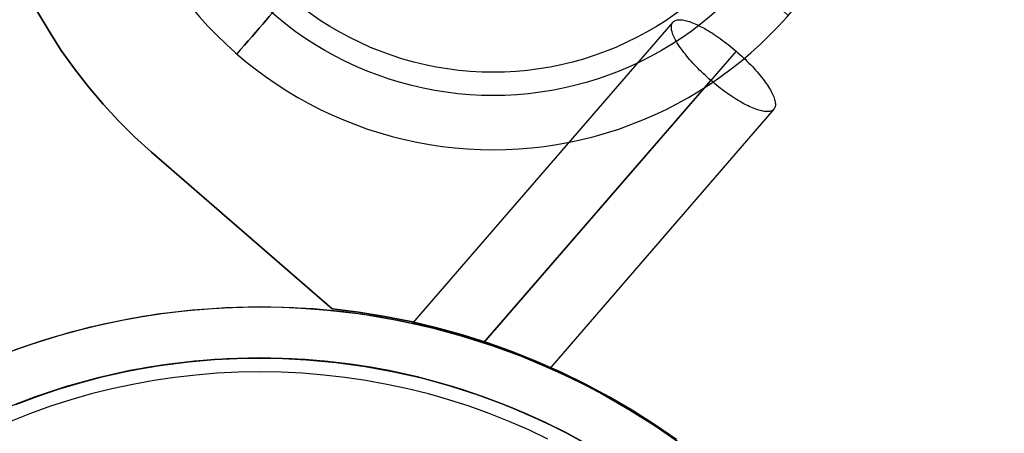
# Model space of a CAD drawing. Units: millimetres. Extents: x 9617 to 24957, y 5038 to 20386.
# Drawn here: x 24764 to 24860, y 20270 to 20310 of the extents above; entities that cross this region are included whole.
import ezdxf

# ---------------------------------------------------------------- set-up
doc = ezdxf.new("R2010")
doc.units = ezdxf.units.MM
doc.header["$LTSCALE"] = 700
for name, color, linetype in [('BRACKET', 202, 'Continuous'), ('COLUMN PIH', 150, 'Continuous'), ('COLUMN RECESS BP', 170, 'Continuous'), ('CONNECTIONS', 20, 'Continuous'), ('RAFTER', 52, 'Continuous')]:
    doc.layers.add(name, color=color, linetype=linetype)

# ---------------------------------------------------------------- blocks, each defined once
blk = doc.blocks.new('WHEEL-flat-5')
at = {"layer": 'BRACKET', "flags": 128}
for points in [[(38.076, 0), (38.061, 1.249), (37.995, 2.497), (37.893, 3.739), (37.754, 4.973), (37.572, 6.207), (37.345, 7.434), (37.083, 8.654), (36.783, 9.866), (36.44, 11.063), (36.06, 12.246), (35.637, 13.422), (35.177, 14.583), (34.687, 15.73), (34.154, 16.854), (33.585, 17.964), (32.978, 19.052), (32.336, 20.119), (31.664, 21.17), (30.948, 22.193), (30.211, 23.193), (29.437, 24.172), (28.626, 25.121), (27.794, 26.048), (26.925, 26.939), (26.026, 27.808), (25.106, 28.648), (24.157, 29.451), (23.178, 30.225), (22.178, 30.97), (21.156, 31.679), (20.104, 32.358), (19.038, 33), (17.95, 33.599), (16.84, 34.169), (15.715, 34.702), (14.569, 35.198), (13.408, 35.659), (12.239, 36.082), (11.049, 36.462), (9.851, 36.805), (8.646, 37.104), (7.427, 37.367), (6.2, 37.594), (4.966, 37.776), (3.732, 37.915), (2.49, 38.017), (1.241, 38.083), (-0.007, 38.105), (-1.249, 38.083), (-2.497, 38.017), (-3.739, 37.915), (-4.973, 37.776), (-6.207, 37.594), (-7.434, 37.367), (-8.654, 37.104), (-9.858, 36.805), (-11.056, 36.462), (-12.246, 36.082), (-13.415, 35.659), (-14.576, 35.198), (-15.722, 34.702), (-16.847, 34.169), (-17.957, 33.599), (-19.045, 33), (-20.111, 32.358), (-21.163, 31.679), (-22.185, 30.97), (-23.186, 30.225), (-24.164, 29.451), (-25.114, 28.648), (-26.034, 27.808), (-26.932, 26.939), (-27.801, 26.048), (-28.633, 25.121), (-29.444, 24.172), (-30.218, 23.193), (-30.956, 22.193), (-31.671, 21.17), (-32.343, 20.119), (-32.986, 19.052), (-33.592, 17.964), (-34.161, 16.854), (-34.695, 15.73), (-35.184, 14.583), (-35.644, 13.422), (-36.067, 12.246), (-36.447, 11.063), (-36.79, 9.866), (-37.09, 8.654), (-37.353, 7.434), (-37.579, 6.207), (-37.762, 4.973), (-37.9, 3.739), (-38.003, 2.497), (-38.068, 1.249), (-38.083, 0), (-38.068, -1.241), (-38.003, -2.49), (-37.9, -3.732), (-37.762, -4.966), (-37.579, -6.2), (-37.353, -7.427), (-37.09, -8.646), (-36.79, -9.858), (-36.447, -11.056), (-36.067, -12.239), (-35.644, -13.415), (-35.184, -14.576), (-34.695, -15.722), (-34.161, -16.847), (-33.592, -17.957), (-32.986, -19.045), (-32.343, -20.111), (-31.671, -21.163), (-30.956, -22.185), (-30.218, -23.186), (-29.444, -24.164), (-28.633, -25.114), (-27.801, -26.041), (-26.932, -26.932), (-26.034, -27.801), (-25.114, -28.641), (-24.164, -29.444), (-23.186, -30.218), (-22.185, -30.963), (-21.163, -31.671), (-20.111, -32.35), (-19.045, -32.993), (-17.957, -33.592), (-16.847, -34.161), (-15.722, -34.695), (-14.576, -35.191), (-13.415, -35.651), (-12.246, -36.075), (-11.056, -36.454), (-9.858, -36.798), (-8.654, -37.097), (-7.434, -37.36), (-6.207, -37.586), (-4.973, -37.769), (-3.739, -37.908), (-2.497, -38.01), (-1.249, -38.076), (-0.007, -38.098), (1.241, -38.076), (2.49, -38.01), (3.732, -37.908), (4.966, -37.769), (6.2, -37.586), (7.427, -37.36), (8.646, -37.097), (9.851, -36.798), (11.049, -36.454), (12.239, -36.075), (13.408, -35.651), (14.569, -35.191), (15.715, -34.695), (16.84, -34.161), (17.95, -33.592), (19.038, -32.993), (20.104, -32.35), (21.156, -31.671), (22.178, -30.963), (23.178, -30.218), (24.157, -29.444), (25.106, -28.641), (26.026, -27.801), (26.925, -26.932), (27.794, -26.041), (28.626, -25.114), (29.437, -24.164), (30.211, -23.186), (30.948, -22.185), (31.664, -21.163), (32.336, -20.111), (32.978, -19.045), (33.585, -17.957), (34.154, -16.847), (34.687, -15.722), (35.177, -14.576), (35.637, -13.415), (36.06, -12.239), (36.44, -11.056), (36.783, -9.858), (37.083, -8.646), (37.345, -7.427), (37.572, -6.2), (37.754, -4.966), (37.893, -3.732), (37.995, -2.49), (38.061, -1.241), (38.076, 0)], [(38.076, 0), (38.061, 1.249), (37.995, 2.497), (37.893, 3.739), (37.754, 4.973), (37.572, 6.207), (37.345, 7.434), (37.083, 8.654), (36.783, 9.866), (36.44, 11.063), (36.06, 12.246), (35.637, 13.422), (35.177, 14.583), (34.687, 15.73), (34.154, 16.854), (33.585, 17.964), (32.978, 19.052), (32.336, 20.119), (31.664, 21.17), (30.948, 22.193), (30.211, 23.193), (29.437, 24.172), (28.626, 25.121), (27.794, 26.048), (26.925, 26.939), (26.026, 27.808), (25.106, 28.648), (24.157, 29.451), (23.178, 30.225), (22.178, 30.97), (21.156, 31.679), (20.104, 32.358), (19.038, 33), (17.95, 33.599), (16.84, 34.169), (15.715, 34.702), (14.569, 35.198), (13.408, 35.659), (12.239, 36.082), (11.049, 36.462), (9.851, 36.805), (8.646, 37.104), (7.427, 37.367), (6.2, 37.594), (4.966, 37.776), (3.732, 37.915), (2.49, 38.017), (1.241, 38.083), (-0.007, 38.105), (-1.249, 38.083), (-2.497, 38.017), (-3.739, 37.915), (-4.973, 37.776), (-6.207, 37.594), (-7.434, 37.367), (-8.654, 37.104), (-9.858, 36.805), (-11.056, 36.462), (-12.246, 36.082), (-13.415, 35.659), (-14.576, 35.198), (-15.722, 34.702), (-16.847, 34.169), (-17.957, 33.599), (-19.045, 33), (-20.111, 32.358), (-21.163, 31.679), (-22.185, 30.97), (-23.186, 30.225), (-24.164, 29.451), (-25.114, 28.648), (-26.034, 27.808), (-26.932, 26.939), (-27.801, 26.048), (-28.633, 25.121), (-29.444, 24.172), (-30.218, 23.193), (-30.956, 22.193), (-31.671, 21.17), (-32.343, 20.119), (-32.986, 19.052), (-33.592, 17.964), (-34.161, 16.854), (-34.695, 15.73), (-35.184, 14.583), (-35.644, 13.422), (-36.067, 12.246), (-36.447, 11.063), (-36.79, 9.866), (-37.09, 8.654), (-37.353, 7.434), (-37.579, 6.207), (-37.762, 4.973), (-37.9, 3.739), (-38.003, 2.497), (-38.068, 1.249), (-38.083, 0), (-38.068, -1.241), (-38.003, -2.49), (-37.9, -3.732), (-37.762, -4.966), (-37.579, -6.2), (-37.353, -7.427), (-37.09, -8.646), (-36.79, -9.858), (-36.447, -11.056), (-36.067, -12.239), (-35.644, -13.415), (-35.184, -14.576), (-34.695, -15.722), (-34.161, -16.847), (-33.592, -17.957), (-32.986, -19.045), (-32.343, -20.111), (-31.671, -21.163), (-30.956, -22.185), (-30.218, -23.186), (-29.444, -24.164), (-28.633, -25.114), (-27.801, -26.041), (-26.932, -26.932), (-26.034, -27.801), (-25.114, -28.641), (-24.164, -29.444), (-23.186, -30.218), (-22.185, -30.963), (-21.163, -31.671), (-20.111, -32.35), (-19.045, -32.993), (-17.957, -33.592), (-16.847, -34.161), (-15.722, -34.695), (-14.576, -35.191), (-13.415, -35.651), (-12.246, -36.075), (-11.056, -36.454), (-9.858, -36.798), (-8.654, -37.097), (-7.434, -37.36), (-6.207, -37.586), (-4.973, -37.769), (-3.739, -37.908), (-2.497, -38.01), (-1.249, -38.076), (-0.007, -38.098), (1.241, -38.076), (2.49, -38.01), (3.732, -37.908), (4.966, -37.769), (6.2, -37.586), (7.427, -37.36), (8.646, -37.097), (9.851, -36.798), (11.049, -36.454), (12.239, -36.075), (13.408, -35.651), (14.569, -35.191), (15.715, -34.695), (16.84, -34.161), (17.95, -33.592), (19.038, -32.993), (20.104, -32.35), (21.156, -31.671), (22.178, -30.963), (23.178, -30.218), (24.157, -29.444), (25.106, -28.641), (26.026, -27.801), (26.925, -26.932), (27.794, -26.041), (28.626, -25.114), (29.437, -24.164), (30.211, -23.186), (30.948, -22.185), (31.664, -21.163), (32.336, -20.111), (32.978, -19.045), (33.585, -17.957), (34.154, -16.847), (34.687, -15.722), (35.177, -14.576), (35.637, -13.415), (36.06, -12.239), (36.44, -11.056), (36.783, -9.858), (37.083, -8.646), (37.345, -7.427), (37.572, -6.2), (37.754, -4.966), (37.893, -3.732), (37.995, -2.49), (38.061, -1.241), (38.076, 0)], [(38.076, 0), (38.061, 1.249), (37.995, 2.497), (37.893, 3.739), (37.754, 4.973), (37.572, 6.207), (37.345, 7.434), (37.083, 8.654), (36.783, 9.866), (36.44, 11.063), (36.06, 12.246), (35.637, 13.422), (35.177, 14.583), (34.687, 15.73), (34.154, 16.854), (33.585, 17.964), (32.978, 19.052), (32.336, 20.119), (31.664, 21.17), (30.948, 22.193), (30.211, 23.193), (29.437, 24.172), (28.626, 25.121), (27.794, 26.048), (26.925, 26.939), (26.026, 27.808), (25.106, 28.648), (24.157, 29.451), (23.178, 30.225), (22.178, 30.97), (21.156, 31.679), (20.104, 32.358), (19.038, 33), (17.95, 33.599), (16.84, 34.169), (15.715, 34.702), (14.569, 35.198), (13.408, 35.659), (12.239, 36.082), (11.049, 36.462), (9.851, 36.805), (8.646, 37.104), (7.427, 37.367), (6.2, 37.594), (4.966, 37.776), (3.732, 37.915), (2.49, 38.017), (1.241, 38.083), (-0.007, 38.105), (-1.249, 38.083), (-2.497, 38.017), (-3.739, 37.915), (-4.973, 37.776), (-6.207, 37.594), (-7.434, 37.367), (-8.654, 37.104), (-9.858, 36.805), (-11.056, 36.462), (-12.246, 36.082), (-13.415, 35.659), (-14.576, 35.198), (-15.722, 34.702), (-16.847, 34.169), (-17.957, 33.599), (-19.045, 33), (-20.111, 32.358), (-21.163, 31.679), (-22.185, 30.97), (-23.186, 30.225), (-24.164, 29.451), (-25.114, 28.648), (-26.034, 27.808), (-26.932, 26.939), (-27.801, 26.048), (-28.633, 25.121), (-29.444, 24.172), (-30.218, 23.193), (-30.956, 22.193), (-31.671, 21.17), (-32.343, 20.119), (-32.986, 19.052), (-33.592, 17.964), (-34.161, 16.854), (-34.695, 15.73), (-35.184, 14.583), (-35.644, 13.422), (-36.067, 12.246), (-36.447, 11.063), (-36.79, 9.866), (-37.09, 8.654), (-37.353, 7.434), (-37.579, 6.207), (-37.762, 4.973), (-37.9, 3.739), (-38.003, 2.497), (-38.068, 1.249), (-38.083, 0), (-38.068, -1.241), (-38.003, -2.49), (-37.9, -3.732), (-37.762, -4.966), (-37.579, -6.2), (-37.353, -7.427), (-37.09, -8.646), (-36.79, -9.858), (-36.447, -11.056), (-36.067, -12.239), (-35.644, -13.415), (-35.184, -14.576), (-34.695, -15.722), (-34.161, -16.847), (-33.592, -17.957), (-32.986, -19.045), (-32.343, -20.111), (-31.671, -21.163), (-30.956, -22.185), (-30.218, -23.186), (-29.444, -24.164), (-28.633, -25.114), (-27.801, -26.041), (-26.932, -26.932), (-26.034, -27.801), (-25.114, -28.641), (-24.164, -29.444), (-23.186, -30.218), (-22.185, -30.963), (-21.163, -31.671), (-20.111, -32.35), (-19.045, -32.993), (-17.957, -33.592), (-16.847, -34.161), (-15.722, -34.695), (-14.576, -35.191), (-13.415, -35.651), (-12.246, -36.075), (-11.056, -36.454), (-9.858, -36.798), (-8.654, -37.097), (-7.434, -37.36), (-6.207, -37.586), (-4.973, -37.769), (-3.739, -37.908), (-2.497, -38.01), (-1.249, -38.076), (-0.007, -38.098), (1.241, -38.076), (2.49, -38.01), (3.732, -37.908), (4.966, -37.769), (6.2, -37.586), (7.427, -37.36), (8.646, -37.097), (9.851, -36.798), (11.049, -36.454), (12.239, -36.075), (13.408, -35.651), (14.569, -35.191), (15.715, -34.695), (16.84, -34.161), (17.95, -33.592), (19.038, -32.993), (20.104, -32.35), (21.156, -31.671), (22.178, -30.963), (23.178, -30.218), (24.157, -29.444), (25.106, -28.641), (26.026, -27.801), (26.925, -26.932), (27.794, -26.041), (28.626, -25.114), (29.437, -24.164), (30.211, -23.186), (30.948, -22.185), (31.664, -21.163), (32.336, -20.111), (32.978, -19.045), (33.585, -17.957), (34.154, -16.847), (34.687, -15.722), (35.177, -14.576), (35.637, -13.415), (36.06, -12.239), (36.44, -11.056), (36.783, -9.858), (37.083, -8.646), (37.345, -7.427), (37.572, -6.2), (37.754, -4.966), (37.893, -3.732), (37.995, -2.49), (38.061, -1.241), (38.076, 0)], [(38.076, 0), (38.061, 1.249), (37.995, 2.497), (37.893, 3.739), (37.754, 4.973), (37.572, 6.207), (37.345, 7.434), (37.083, 8.654), (36.783, 9.866), (36.44, 11.063), (36.06, 12.246), (35.637, 13.422), (35.177, 14.583), (34.687, 15.73), (34.154, 16.854), (33.585, 17.964), (32.978, 19.052), (32.336, 20.119), (31.664, 21.17), (30.948, 22.193), (30.211, 23.193), (29.437, 24.172), (28.626, 25.121), (27.794, 26.048), (26.925, 26.939), (26.026, 27.808), (25.106, 28.648), (24.157, 29.451), (23.178, 30.225), (22.178, 30.97), (21.156, 31.679), (20.104, 32.358), (19.038, 33), (17.95, 33.599), (16.84, 34.169), (15.715, 34.702), (14.569, 35.198), (13.408, 35.659), (12.239, 36.082), (11.049, 36.462), (9.851, 36.805), (8.646, 37.104), (7.427, 37.367), (6.2, 37.594), (4.966, 37.776), (3.732, 37.915), (2.49, 38.017), (1.241, 38.083), (-0.007, 38.105), (-1.249, 38.083), (-2.497, 38.017), (-3.739, 37.915), (-4.973, 37.776), (-6.207, 37.594), (-7.434, 37.367), (-8.654, 37.104), (-9.858, 36.805), (-11.056, 36.462), (-12.246, 36.082), (-13.415, 35.659), (-14.576, 35.198), (-15.722, 34.702), (-16.847, 34.169), (-17.957, 33.599), (-19.045, 33), (-20.111, 32.358), (-21.163, 31.679), (-22.185, 30.97), (-23.186, 30.225), (-24.164, 29.451), (-25.114, 28.648), (-26.034, 27.808), (-26.932, 26.939), (-27.801, 26.048), (-28.633, 25.121), (-29.444, 24.172), (-30.218, 23.193), (-30.956, 22.193), (-31.671, 21.17), (-32.343, 20.119), (-32.986, 19.052), (-33.592, 17.964), (-34.161, 16.854), (-34.695, 15.73), (-35.184, 14.583), (-35.644, 13.422), (-36.067, 12.246), (-36.447, 11.063), (-36.79, 9.866), (-37.09, 8.654), (-37.353, 7.434), (-37.579, 6.207), (-37.762, 4.973), (-37.9, 3.739), (-38.003, 2.497), (-38.068, 1.249), (-38.083, 0), (-38.068, -1.241), (-38.003, -2.49), (-37.9, -3.732), (-37.762, -4.966), (-37.579, -6.2), (-37.353, -7.427), (-37.09, -8.646), (-36.79, -9.858), (-36.447, -11.056), (-36.067, -12.239), (-35.644, -13.415), (-35.184, -14.576), (-34.695, -15.722), (-34.161, -16.847), (-33.592, -17.957), (-32.986, -19.045), (-32.343, -20.111), (-31.671, -21.163), (-30.956, -22.185), (-30.218, -23.186), (-29.444, -24.164), (-28.633, -25.114), (-27.801, -26.041), (-26.932, -26.932), (-26.034, -27.801), (-25.114, -28.641), (-24.164, -29.444), (-23.186, -30.218), (-22.185, -30.963), (-21.163, -31.671), (-20.111, -32.35), (-19.045, -32.993), (-17.957, -33.592), (-16.847, -34.161), (-15.722, -34.695), (-14.576, -35.191), (-13.415, -35.651), (-12.246, -36.075), (-11.056, -36.454), (-9.858, -36.798), (-8.654, -37.097), (-7.434, -37.36), (-6.207, -37.586), (-4.973, -37.769), (-3.739, -37.908), (-2.497, -38.01), (-1.249, -38.076), (-0.007, -38.098), (1.241, -38.076), (2.49, -38.01), (3.732, -37.908), (4.966, -37.769), (6.2, -37.586), (7.427, -37.36), (8.646, -37.097), (9.851, -36.798), (11.049, -36.454), (12.239, -36.075), (13.408, -35.651), (14.569, -35.191), (15.715, -34.695), (16.84, -34.161), (17.95, -33.592), (19.038, -32.993), (20.104, -32.35), (21.156, -31.671), (22.178, -30.963), (23.178, -30.218), (24.157, -29.444), (25.106, -28.641), (26.026, -27.801), (26.925, -26.932), (27.794, -26.041), (28.626, -25.114), (29.437, -24.164), (30.211, -23.186), (30.948, -22.185), (31.664, -21.163), (32.336, -20.111), (32.978, -19.045), (33.585, -17.957), (34.154, -16.847), (34.687, -15.722), (35.177, -14.576), (35.637, -13.415), (36.06, -12.239), (36.44, -11.056), (36.783, -9.858), (37.083, -8.646), (37.345, -7.427), (37.572, -6.2), (37.754, -4.966), (37.893, -3.732), (37.995, -2.49), (38.061, -1.241), (38.076, 0)], [(-32.81, 0.007), (-32.789, 1.147), (-32.73, 2.293), (-32.628, 3.432), (-32.489, 4.571), (-32.307, 5.703), (-32.088, 6.828), (-31.832, 7.945), (-31.54, 9.048), (-31.204, 10.143), (-30.831, 11.231), (-30.423, 12.298), (-29.97, 13.349), (-29.488, 14.393), (-28.969, 15.408), (-28.414, 16.409), (-27.823, 17.395), (-27.202, 18.351), (-26.545, 19.293), (-25.851, 20.206), (-25.135, 21.097), (-24.383, 21.966), (-23.602, 22.799), (-22.791, 23.609), (-21.952, 24.391), (-21.09, 25.143), (-20.199, 25.866), (-19.286, 26.552), (-18.344, 27.209), (-17.387, 27.837), (-16.409, 28.422), (-15.401, 28.977), (-14.386, 29.502), (-13.349, 29.984), (-12.29, 30.43), (-11.224, 30.839), (-10.143, 31.219), (-9.048, 31.547), (-7.938, 31.847), (-6.821, 32.102), (-5.703, 32.321), (-4.571, 32.504), (-3.432, 32.643), (-2.293, 32.745), (-1.147, 32.803), (0, 32.818), (1.139, 32.803), (2.286, 32.745), (3.425, 32.643), (4.564, 32.504), (5.696, 32.321), (6.813, 32.102), (7.931, 31.847), (9.041, 31.547), (10.136, 31.219), (11.217, 30.839), (12.283, 30.43), (13.342, 29.984), (14.379, 29.502), (15.394, 28.977), (16.402, 28.422), (17.38, 27.837), (18.337, 27.209), (19.279, 26.552), (20.192, 25.866), (21.083, 25.143), (21.944, 24.391), (22.784, 23.609), (23.595, 22.799), (24.376, 21.966), (25.128, 21.097), (25.844, 20.206), (26.538, 19.293), (27.195, 18.351), (27.816, 17.395), (28.407, 16.409), (28.962, 15.408), (29.481, 14.393), (29.962, 13.349), (30.415, 12.298), (30.824, 11.231), (31.197, 10.143), (31.533, 9.048), (31.825, 7.945), (32.08, 6.828), (32.299, 5.703), (32.482, 4.571), (32.621, 3.432), (32.723, 2.293), (32.781, 1.147), (32.803, 0.007), (32.781, -1.139), (32.723, -2.286), (32.621, -3.425), (32.482, -4.564), (32.299, -5.696), (32.08, -6.821), (31.825, -7.938), (31.533, -9.041), (31.197, -10.136), (30.824, -11.224), (30.415, -12.29), (29.962, -13.342), (29.481, -14.386), (28.962, -15.401), (28.407, -16.402), (27.816, -17.387), (27.195, -18.344), (26.538, -19.286), (25.844, -20.199), (25.128, -21.09), (24.376, -21.959), (23.595, -22.791), (22.784, -23.602), (21.944, -24.383), (21.083, -25.135), (20.192, -25.858), (19.279, -26.545), (18.337, -27.202), (17.38, -27.83), (16.402, -28.414), (15.394, -28.969), (14.379, -29.495), (13.342, -29.977), (12.283, -30.423), (11.217, -30.831), (10.136, -31.211), (9.041, -31.54), (7.931, -31.839), (6.813, -32.095), (5.696, -32.314), (4.564, -32.496), (3.425, -32.635), (2.286, -32.737), (1.139, -32.796), (0, -32.81), (-1.147, -32.796), (-2.293, -32.737), (-3.432, -32.635), (-4.571, -32.496), (-5.703, -32.314), (-6.821, -32.095), (-7.938, -31.839), (-9.048, -31.54), (-10.143, -31.211), (-11.224, -30.831), (-12.29, -30.423), (-13.349, -29.977), (-14.386, -29.495), (-15.401, -28.969), (-16.409, -28.414), (-17.387, -27.83), (-18.344, -27.202), (-19.286, -26.545), (-20.199, -25.858), (-21.09, -25.135), (-21.952, -24.383), (-22.791, -23.602), (-23.602, -22.791), (-24.383, -21.959), (-25.135, -21.09), (-25.851, -20.199), (-26.545, -19.286), (-27.202, -18.344), (-27.823, -17.387), (-28.414, -16.402), (-28.969, -15.401), (-29.488, -14.386), (-29.97, -13.342), (-30.423, -12.29), (-30.831, -11.224), (-31.204, -10.136), (-31.54, -9.041), (-31.832, -7.938), (-32.088, -6.821), (-32.307, -5.696), (-32.489, -4.564), (-32.628, -3.425), (-32.73, -2.286), (-32.789, -1.139), (-32.81, 0.007)], [(-30.532, 0.007), (-30.51, 1.117), (-30.452, 2.235), (-30.35, 3.345), (-30.211, 4.447), (-30.028, 5.55), (-29.802, 6.645), (-29.539, 7.726), (-29.24, 8.8), (-28.896, 9.866), (-28.517, 10.917), (-28.1, 11.947), (-27.648, 12.969), (-27.158, 13.97), (-26.625, 14.948), (-26.063, 15.912), (-25.464, 16.854), (-24.836, 17.774), (-24.164, 18.673), (-23.47, 19.542), (-22.74, 20.382), (-21.981, 21.199), (-21.192, 21.988), (-20.374, 22.748), (-19.534, 23.478), (-18.665, 24.179), (-17.767, 24.843), (-16.847, 25.479), (-15.905, 26.078), (-14.948, 26.64), (-13.963, 27.166), (-12.962, 27.655), (-11.947, 28.115), (-10.91, 28.531), (-9.858, 28.911), (-8.8, 29.254), (-7.726, 29.554), (-6.638, 29.816), (-5.55, 30.036), (-4.447, 30.218), (-3.345, 30.364), (-2.235, 30.466), (-1.117, 30.525), (0, 30.547), (1.11, 30.525), (2.227, 30.466), (3.337, 30.364), (4.44, 30.218), (5.543, 30.036), (6.631, 29.816), (7.719, 29.554), (8.792, 29.254), (9.851, 28.911), (10.903, 28.531), (11.94, 28.115), (12.955, 27.655), (13.955, 27.166), (14.941, 26.64), (15.898, 26.078), (16.84, 25.479), (17.76, 24.843), (18.658, 24.179), (19.527, 23.478), (20.367, 22.748), (21.185, 21.988), (21.973, 21.199), (22.733, 20.382), (23.463, 19.542), (24.157, 18.673), (24.829, 17.774), (25.457, 16.854), (26.056, 15.912), (26.618, 14.948), (27.151, 13.97), (27.64, 12.969), (28.093, 11.947), (28.509, 10.917), (28.889, 9.866), (29.232, 8.8), (29.532, 7.726), (29.795, 6.645), (30.021, 5.55), (30.203, 4.447), (30.342, 3.345), (30.444, 2.235), (30.503, 1.117), (30.525, 0.007), (30.503, -1.11), (30.444, -2.227), (30.342, -3.337), (30.203, -4.44), (30.021, -5.543), (29.795, -6.638), (29.532, -7.719), (29.232, -8.792), (28.889, -9.858), (28.509, -10.91), (28.093, -11.94), (27.64, -12.962), (27.151, -13.963), (26.618, -14.941), (26.056, -15.905), (25.457, -16.847), (24.829, -17.767), (24.157, -18.665), (23.463, -19.534), (22.733, -20.374), (21.973, -21.192), (21.185, -21.981), (20.367, -22.74), (19.527, -23.47), (18.658, -24.172), (17.76, -24.836), (16.84, -25.471), (15.898, -26.07), (14.941, -26.633), (13.955, -27.158), (12.955, -27.648), (11.94, -28.108), (10.903, -28.524), (9.851, -28.904), (8.792, -29.247), (7.719, -29.546), (6.631, -29.809), (5.543, -30.028), (4.44, -30.211), (3.337, -30.357), (2.227, -30.459), (1.11, -30.517), (0, -30.539), (-1.117, -30.517), (-2.235, -30.459), (-3.345, -30.357), (-4.447, -30.211), (-5.55, -30.028), (-6.638, -29.809), (-7.726, -29.546), (-8.8, -29.247), (-9.858, -28.904), (-10.91, -28.524), (-11.947, -28.108), (-12.962, -27.648), (-13.963, -27.158), (-14.948, -26.633), (-15.905, -26.07), (-16.847, -25.471), (-17.767, -24.836), (-18.665, -24.172), (-19.534, -23.47), (-20.374, -22.74), (-21.192, -21.981), (-21.981, -21.192), (-22.74, -20.374), (-23.47, -19.534), (-24.164, -18.665), (-24.836, -17.767), (-25.464, -16.847), (-26.063, -15.905), (-26.625, -14.941), (-27.158, -13.963), (-27.648, -12.962), (-28.1, -11.94), (-28.517, -10.91), (-28.896, -9.858), (-29.24, -8.792), (-29.539, -7.719), (-29.802, -6.638), (-30.028, -5.543), (-30.211, -4.44), (-30.35, -3.337), (-30.452, -2.227), (-30.51, -1.11), (-30.532, 0.007)], [(-10.158, 0), (-10.136, 0.643), (-10.078, 1.278), (-9.983, 1.906), (-9.837, 2.527), (-9.661, 3.14), (-9.442, 3.746), (-9.194, 4.33), (-8.902, 4.9), (-8.581, 5.448), (-8.223, 5.974), (-7.828, 6.477), (-7.405, 6.959), (-6.952, 7.412), (-6.477, 7.828), (-5.974, 8.223), (-5.448, 8.581), (-4.893, 8.909), (-4.33, 9.194), (-3.739, 9.45), (-3.14, 9.669), (-2.527, 9.844), (-1.906, 9.983), (-1.278, 10.085), (-0.643, 10.143), (-0.007, 10.165), (0.635, 10.143), (1.271, 10.085), (1.899, 9.983), (2.519, 9.844), (3.133, 9.669), (3.732, 9.45), (4.323, 9.194), (4.885, 8.909), (5.44, 8.581), (5.966, 8.223), (6.47, 7.828), (6.945, 7.412), (7.398, 6.959), (7.821, 6.477), (8.215, 5.974), (8.573, 5.448), (8.895, 4.9), (9.187, 4.33), (9.435, 3.746), (9.654, 3.14), (9.829, 2.527), (9.975, 1.906), (10.07, 1.278), (10.129, 0.643), (10.151, 0), (10.129, -0.635), (10.07, -1.271), (9.975, -1.899), (9.829, -2.519), (9.654, -3.133), (9.435, -3.739), (9.187, -4.323), (8.895, -4.893), (8.573, -5.44), (8.215, -5.966), (7.821, -6.47), (7.398, -6.952), (6.945, -7.405), (6.47, -7.821), (5.966, -8.215), (5.44, -8.573), (4.885, -8.902), (4.323, -9.187), (3.732, -9.442), (3.133, -9.661), (2.519, -9.837), (1.899, -9.975), (1.271, -10.078), (0.635, -10.136), (-0.007, -10.158), (-0.643, -10.136), (-1.278, -10.078), (-1.906, -9.975), (-2.527, -9.837), (-3.14, -9.661), (-3.739, -9.442), (-4.33, -9.187), (-4.893, -8.902), (-5.448, -8.573), (-5.974, -8.215), (-6.477, -7.821), (-6.952, -7.405), (-7.405, -6.952), (-7.828, -6.47), (-8.223, -5.966), (-8.581, -5.44), (-8.902, -4.893), (-9.194, -4.323), (-9.442, -3.739), (-9.661, -3.133), (-9.837, -2.519), (-9.983, -1.899), (-10.078, -1.271), (-10.136, -0.635), (-10.158, 0)], [(-10.158, 0.007), (-10.136, 0.643), (-10.078, 1.278), (-9.983, 1.906), (-9.837, 2.527), (-9.661, 3.14), (-9.442, 3.746), (-9.194, 4.33), (-8.902, 4.9), (-8.581, 5.448), (-8.223, 5.974), (-7.828, 6.477), (-7.405, 6.959), (-6.952, 7.412), (-6.477, 7.828), (-5.974, 8.223), (-5.448, 8.581), (-4.893, 8.909), (-4.33, 9.194), (-3.739, 9.45), (-3.14, 9.669), (-2.527, 9.844), (-1.906, 9.983), (-1.278, 10.085), (-0.643, 10.143), (0, 10.165), (0.635, 10.143), (1.271, 10.085), (1.899, 9.983), (2.519, 9.844), (3.133, 9.669), (3.732, 9.45), (4.323, 9.194), (4.885, 8.909), (5.44, 8.581), (5.966, 8.223), (6.47, 7.828), (6.945, 7.412), (7.398, 6.959), (7.821, 6.477), (8.215, 5.974), (8.573, 5.448), (8.895, 4.9), (9.187, 4.33), (9.435, 3.746), (9.654, 3.14), (9.829, 2.527), (9.975, 1.906), (10.07, 1.278), (10.129, 0.643), (10.151, 0.007), (10.129, -0.635), (10.07, -1.271), (9.975, -1.899), (9.829, -2.519), (9.654, -3.133), (9.435, -3.739), (9.187, -4.323), (8.895, -4.893), (8.573, -5.44), (8.215, -5.966), (7.821, -6.47), (7.398, -6.952), (6.945, -7.405), (6.47, -7.821), (5.966, -8.215), (5.44, -8.573), (4.885, -8.902), (4.323, -9.187), (3.732, -9.442), (3.133, -9.661), (2.519, -9.837), (1.899, -9.975), (1.271, -10.078), (0.635, -10.136), (0, -10.158), (-0.643, -10.136), (-1.278, -10.078), (-1.906, -9.975), (-2.527, -9.837), (-3.14, -9.661), (-3.739, -9.442), (-4.33, -9.187), (-4.893, -8.902), (-5.448, -8.573), (-5.974, -8.215), (-6.477, -7.821), (-6.952, -7.405), (-7.405, -6.952), (-7.828, -6.47), (-8.223, -5.966), (-8.581, -5.44), (-8.902, -4.893), (-9.194, -4.323), (-9.442, -3.739), (-9.661, -3.133), (-9.837, -2.519), (-9.983, -1.899), (-10.078, -1.271), (-10.136, -0.635), (-10.158, 0.007)]]:
    blk.add_lwpolyline(points, close=True, dxfattribs=at)
for points in [[(24.602, 28.319), (24.23, 27.889), (23.858, 27.465), (23.492, 27.041), (23.135, 26.633), (22.784, 26.231), (22.448, 25.837), (22.12, 25.464), (21.813, 25.106), (21.521, 24.77), (21.243, 24.456), (20.98, 24.157), (20.747, 23.887), (20.535, 23.638), (20.338, 23.412), (20.17, 23.222), (20.024, 23.054), (19.907, 22.915), (19.812, 22.806), (19.746, 22.733), (19.702, 22.689), (19.695, 22.667), (19.702, 22.689), (19.746, 22.733), (19.812, 22.806), (19.907, 22.915), (20.024, 23.054), (20.17, 23.222), (20.338, 23.412), (20.535, 23.638), (20.747, 23.887), (20.98, 24.157), (21.243, 24.456), (21.521, 24.77), (21.813, 25.106), (22.12, 25.464), (22.448, 25.837), (22.784, 26.231), (23.135, 26.633), (23.492, 27.041), (23.858, 27.465), (24.23, 27.889), (24.602, 28.319), (24.982, 28.758)], [(-28.312, 24.617), (-27.881, 24.245), (-27.45, 23.872), (-27.034, 23.507), (-26.618, 23.149), (-26.216, 22.799), (-25.829, 22.463), (-25.457, 22.134), (-25.099, 21.827), (-24.763, 21.535), (-24.442, 21.258), (-24.15, 21.002), (-23.872, 20.761), (-23.624, 20.549), (-23.405, 20.352), (-23.208, 20.184), (-23.047, 20.038), (-22.908, 19.921), (-22.799, 19.827), (-22.726, 19.761), (-22.675, 19.724), (-22.66, 19.71), (-22.675, 19.724), (-22.726, 19.761), (-22.799, 19.827), (-22.908, 19.921), (-23.047, 20.038), (-23.208, 20.184), (-23.405, 20.352), (-23.624, 20.549), (-23.872, 20.761), (-24.15, 21.002), (-24.442, 21.258), (-24.763, 21.535), (-25.099, 21.827), (-25.457, 22.134), (-25.829, 22.463), (-26.216, 22.799), (-26.618, 23.149), (-27.034, 23.507), (-27.45, 23.872), (-27.881, 24.245), (-28.312, 24.617), (-28.743, 24.997)], [(28.305, -24.61), (27.874, -24.237), (27.443, -23.865), (27.027, -23.5), (26.611, -23.142), (26.209, -22.791), (25.822, -22.455), (25.449, -22.127), (25.092, -21.82), (24.756, -21.528), (24.434, -21.251), (24.142, -20.995), (23.865, -20.754), (23.617, -20.542), (23.397, -20.345), (23.2, -20.177), (23.04, -20.031), (22.901, -19.914), (22.791, -19.819), (22.718, -19.753), (22.667, -19.717), (22.653, -19.702), (22.667, -19.717), (22.718, -19.753), (22.791, -19.819), (22.901, -19.914), (23.04, -20.031), (23.2, -20.177), (23.397, -20.345), (23.617, -20.542), (23.865, -20.754), (24.142, -20.995), (24.434, -21.251), (24.756, -21.528), (25.092, -21.82), (25.449, -22.127), (25.822, -22.455), (26.209, -22.791), (26.611, -23.142), (27.027, -23.5), (27.443, -23.865), (27.874, -24.237), (28.305, -24.61), (28.736, -24.989)], [(-24.61, -28.312), (-24.237, -27.881), (-23.865, -27.458), (-23.5, -27.034), (-23.142, -26.625), (-22.791, -26.224), (-22.455, -25.829), (-22.127, -25.457), (-21.82, -25.099), (-21.528, -24.763), (-21.251, -24.449), (-20.988, -24.15), (-20.754, -23.879), (-20.542, -23.631), (-20.345, -23.405), (-20.177, -23.215), (-20.031, -23.047), (-19.914, -22.908), (-19.819, -22.799), (-19.753, -22.726), (-19.71, -22.682), (-19.702, -22.66), (-19.71, -22.682), (-19.753, -22.726), (-19.819, -22.799), (-19.914, -22.908), (-20.031, -23.047), (-20.177, -23.215), (-20.345, -23.405), (-20.542, -23.631), (-20.754, -23.879), (-20.988, -24.15), (-21.251, -24.449), (-21.528, -24.763), (-21.82, -25.099), (-22.127, -25.457), (-22.455, -25.829), (-22.791, -26.224), (-23.142, -26.625), (-23.5, -27.034), (-23.865, -27.458), (-24.237, -27.881), (-24.61, -28.312), (-24.989, -28.75)]]:
    blk.add_lwpolyline(points, dxfattribs=at)

msp = doc.modelspace()

# ---------------------------------------------------------------- linework, layer by layer
at = {"layer": 'COLUMN PIH', "flags": 128}
for points in [[(24762.793, 20277.434), (24764.935, 20278.21), (24767.117, 20278.907), (24769.313, 20279.536), (24771.522, 20280.085), (24773.758, 20280.567), (24776.007, 20280.982), (24778.27, 20281.316), (24780.532, 20281.571), (24782.808, 20281.758), (24785.097, 20281.879), (24787.373, 20281.919), (24789.663, 20281.879), (24791.952, 20281.758), (24794.228, 20281.571), (24796.491, 20281.316), (24798.753, 20280.982), (24801.002, 20280.567), (24803.238, 20280.085), (24805.447, 20279.536), (24807.643, 20278.907), (24809.825, 20278.21), (24811.967, 20277.434), (24814.096, 20276.59), (24816.198, 20275.68), (24818.26, 20274.703), (24820.295, 20273.658), (24822.289, 20272.561), (24824.244, 20271.383), (24826.172, 20270.137), (24828.046, 20268.839)], [(24762.793, 20277.434), (24764.935, 20278.21), (24767.117, 20278.907), (24769.313, 20279.536), (24771.522, 20280.085), (24773.758, 20280.567), (24776.007, 20280.982), (24778.27, 20281.316), (24780.532, 20281.571), (24782.808, 20281.758), (24785.097, 20281.879), (24787.373, 20281.906), (24789.663, 20281.879), (24791.952, 20281.758), (24794.228, 20281.571), (24796.491, 20281.316), (24798.753, 20280.982), (24801.002, 20280.567), (24803.238, 20280.085), (24805.447, 20279.536), (24807.643, 20278.907), (24809.825, 20278.21), (24811.967, 20277.434), (24814.096, 20276.59), (24816.198, 20275.68), (24818.26, 20274.703), (24820.295, 20273.658), (24822.289, 20272.561), (24824.244, 20271.383), (24826.172, 20270.137), (24828.046, 20268.839)], [(24819.143, 20268.584), (24817.202, 20269.642), (24815.221, 20270.633), (24813.199, 20271.543), (24811.164, 20272.387), (24809.089, 20273.163), (24806.987, 20273.873), (24804.872, 20274.502), (24802.73, 20275.064), (24800.574, 20275.56), (24798.392, 20275.975), (24796.21, 20276.309), (24794.014, 20276.577), (24791.805, 20276.765), (24789.596, 20276.872), (24787.373, 20276.912), (24785.164, 20276.872), (24782.955, 20276.765), (24780.746, 20276.577), (24778.551, 20276.309), (24776.368, 20275.975), (24774.186, 20275.56), (24772.031, 20275.064), (24769.889, 20274.502), (24767.773, 20273.873), (24765.671, 20273.163), (24763.596, 20272.387)], [(24763.596, 20272.387), (24765.671, 20273.163), (24767.773, 20273.873), (24769.889, 20274.502), (24772.031, 20275.064), (24774.186, 20275.56), (24776.368, 20275.975), (24778.551, 20276.309), (24780.746, 20276.577), (24782.955, 20276.765), (24785.164, 20276.872), (24787.387, 20276.912), (24789.596, 20276.872), (24791.805, 20276.765), (24794.014, 20276.577), (24796.21, 20276.309), (24798.392, 20275.975), (24800.574, 20275.56), (24802.73, 20275.064), (24804.872, 20274.502), (24806.987, 20273.873), (24809.089, 20273.163), (24811.164, 20272.387), (24813.199, 20271.543), (24815.221, 20270.633), (24817.202, 20269.642), (24819.143, 20268.584)]]:
    msp.add_lwpolyline(points, dxfattribs=at)
at = {"layer": 'COLUMN RECESS BP'}
msp.add_circle((24787.387, 20212.06), 170, dxfattribs=at)
at = {"layer": 'CONNECTIONS', "flags": 128}
for points in [[(24815.453, 20269.008), (24813.579, 20269.896), (24811.668, 20270.724), (24809.733, 20271.491), (24807.785, 20272.197), (24805.801, 20272.83), (24803.805, 20273.402), (24801.797, 20273.901), (24799.765, 20274.339), (24797.72, 20274.716), (24795.663, 20275.02), (24793.606, 20275.252), (24791.537, 20275.422), (24789.456, 20275.532), (24787.387, 20275.556), (24785.306, 20275.532), (24783.224, 20275.422), (24781.155, 20275.252), (24779.098, 20275.02), (24777.041, 20274.716), (24774.997, 20274.339), (24772.964, 20273.901), (24770.956, 20273.402), (24768.96, 20272.83), (24766.976, 20272.197), (24765.029, 20271.491), (24763.094, 20270.724)], [(24815.453, 20269.008), (24813.579, 20269.896), (24811.668, 20270.724), (24809.733, 20271.491), (24807.785, 20272.197), (24805.801, 20272.83), (24803.805, 20273.402), (24801.797, 20273.901), (24799.765, 20274.339), (24797.72, 20274.716), (24795.663, 20275.02), (24793.606, 20275.252), (24791.537, 20275.422), (24789.456, 20275.532), (24787.375, 20275.556), (24785.306, 20275.532), (24783.224, 20275.422), (24781.155, 20275.252), (24779.098, 20275.02), (24777.041, 20274.716), (24774.997, 20274.339), (24772.964, 20273.901), (24770.956, 20273.402), (24768.96, 20272.83), (24766.976, 20272.197), (24765.029, 20271.491), (24763.094, 20270.724)], [(24787.387, 20275.556), (24787.375, 20275.556)]]:
    msp.add_lwpolyline(points, dxfattribs=at)
at = {"layer": 'RAFTER', "flags": 128}
for points in [[(24765.731, 20310.705), (24766.847, 20308.791), (24768.034, 20306.93), (24769.31, 20305.123), (24770.675, 20303.368), (24772.11, 20301.685), (24773.599, 20300.054), (24775.176, 20298.495), (24776.824, 20297.006), (24775.176, 20298.495), (24773.599, 20300.054), (24772.11, 20301.685), (24770.675, 20303.368), (24769.31, 20305.123), (24768.034, 20306.93), (24766.847, 20308.791), (24765.731, 20310.705)], [(24765.731, 20310.705), (24766.847, 20308.791), (24768.034, 20306.93), (24769.31, 20305.123), (24770.675, 20303.368), (24772.11, 20301.685), (24773.599, 20300.054), (24775.176, 20298.495), (24776.824, 20297.006), (24775.176, 20298.495), (24773.599, 20300.054), (24772.11, 20301.685), (24770.675, 20303.368), (24769.31, 20305.123), (24768.034, 20306.93), (24766.847, 20308.791), (24765.731, 20310.705)], [(24827.628, 20309.687), (24802.266, 20280.311)], [(24833.781, 20306.866), (24809.213, 20278.416), (24831.312, 20304.006)], [(24837.461, 20301.189), (24815.659, 20275.937)], [(24827.969, 20268.953), (24825.842, 20270.424), (24823.645, 20271.824), (24821.412, 20273.135), (24819.126, 20274.358), (24816.804, 20275.492), (24814.43, 20276.555), (24812.037, 20277.512), (24809.592, 20278.381), (24807.128, 20279.178), (24804.63, 20279.869), (24802.095, 20280.472), (24799.561, 20280.968), (24796.992, 20281.376), (24794.422, 20281.695), (24776.824, 20297.006), (24794.422, 20281.695), (24796.992, 20281.376), (24799.561, 20280.968), (24802.095, 20280.472), (24804.63, 20279.869), (24807.128, 20279.178), (24809.592, 20278.381), (24812.037, 20277.512), (24814.43, 20276.555), (24816.804, 20275.492), (24819.126, 20274.358), (24821.412, 20273.135), (24823.645, 20271.824), (24825.842, 20270.424), (24827.969, 20268.953)], [(24761.377, 20276.913), (24764.502, 20278.06), (24767.683, 20279.092), (24770.893, 20279.951), (24774.132, 20280.639), (24777.399, 20281.213), (24780.695, 20281.585), (24784.02, 20281.843), (24787.345, 20281.929), (24790.67, 20281.843), (24793.966, 20281.585), (24797.262, 20281.213), (24800.558, 20280.639), (24803.797, 20279.951), (24807.007, 20279.092), (24810.188, 20278.06), (24813.284, 20276.913), (24816.351, 20275.595), (24819.331, 20274.162), (24822.255, 20272.557), (24825.093, 20270.837), (24827.844, 20268.974)], [(24763.47, 20277.716), (24766.279, 20278.662), (24769.116, 20279.493), (24772.011, 20280.209), (24774.906, 20280.811), (24777.829, 20281.27), (24780.781, 20281.614), (24783.734, 20281.814), (24786.686, 20281.9), (24789.667, 20281.872), (24792.619, 20281.728), (24795.571, 20281.442), (24798.494, 20281.012), (24801.418, 20280.467), (24804.313, 20279.808), (24807.15, 20279.034), (24809.988, 20278.146), (24812.768, 20277.114), (24815.519, 20275.967), (24818.185, 20274.735), (24820.822, 20273.359), (24823.401, 20271.869), (24825.895, 20270.292), (24828.331, 20268.601)], [(24827.969, 20268.953), (24825.842, 20270.424), (24823.645, 20271.824), (24821.412, 20273.135), (24819.126, 20274.358), (24816.804, 20275.492), (24814.43, 20276.555), (24812.037, 20277.512), (24809.592, 20278.381), (24807.128, 20279.178), (24804.63, 20279.869), (24802.095, 20280.472), (24799.561, 20280.968), (24796.992, 20281.376), (24794.422, 20281.695)], [(24794.422, 20281.695), (24796.992, 20281.376), (24799.561, 20280.968), (24802.095, 20280.472), (24804.63, 20279.869), (24807.128, 20279.178), (24809.592, 20278.381), (24812.037, 20277.512), (24814.43, 20276.555), (24816.804, 20275.492), (24819.126, 20274.358), (24821.412, 20273.135), (24823.645, 20271.824), (24825.842, 20270.424), (24827.969, 20268.953)], [(24817.898, 20269.261), (24815.061, 20270.694), (24812.137, 20271.983), (24809.185, 20273.13), (24806.147, 20274.133), (24803.08, 20274.964), (24799.985, 20275.681), (24796.861, 20276.225), (24793.679, 20276.598), (24790.526, 20276.827), (24787.345, 20276.913), (24784.163, 20276.827), (24780.982, 20276.598), (24777.829, 20276.225), (24774.705, 20275.681), (24771.581, 20274.964), (24768.514, 20274.133), (24765.505, 20273.13), (24762.524, 20271.983)], [(24763.814, 20272.499), (24766.508, 20273.474), (24769.231, 20274.334), (24772.011, 20275.079), (24774.791, 20275.681), (24777.629, 20276.197), (24780.466, 20276.541), (24783.332, 20276.799), (24786.198, 20276.913), (24789.065, 20276.885), (24791.931, 20276.741), (24794.797, 20276.483), (24797.635, 20276.082), (24800.443, 20275.566), (24803.252, 20274.936), (24806.004, 20274.162), (24808.727, 20273.273), (24811.421, 20272.27), (24814.058, 20271.152), (24816.637, 20269.92), (24819.16, 20268.544)]]:
    msp.add_lwpolyline(points, dxfattribs=at)
for points in [[(24827.628, 20309.687), (24827.681, 20309.736), (24827.739, 20309.781), (24827.804, 20309.82), (24827.876, 20309.853), (24827.954, 20309.879), (24828.039, 20309.898), (24828.133, 20309.911), (24828.231, 20309.918), (24828.335, 20309.918), (24828.446, 20309.911), (24828.563, 20309.898), (24828.687, 20309.879), (24828.817, 20309.853), (24828.951, 20309.82), (24829.091, 20309.781), (24829.234, 20309.736), (24829.384, 20309.683), (24829.537, 20309.625), (24829.697, 20309.56), (24829.859, 20309.488), (24830.026, 20309.413), (24830.195, 20309.332), (24830.371, 20309.244), (24830.547, 20309.149), (24830.726, 20309.052), (24830.908, 20308.947), (24831.094, 20308.837), (24831.283, 20308.723), (24831.472, 20308.602), (24831.661, 20308.478), (24831.853, 20308.351), (24832.045, 20308.218), (24832.24, 20308.081), (24832.433, 20307.941), (24832.628, 20307.798), (24832.82, 20307.648), (24833.016, 20307.498), (24833.208, 20307.345), (24833.4, 20307.189), (24833.592, 20307.029), (24833.781, 20306.866), (24833.967, 20306.703), (24834.152, 20306.537), (24834.335, 20306.371), (24834.517, 20306.202), (24834.693, 20306.032), (24834.869, 20305.86), (24835.038, 20305.69), (24835.208, 20305.518), (24835.37, 20305.345), (24835.53, 20305.176), (24835.683, 20305.003), (24835.833, 20304.834), (24835.979, 20304.664), (24836.12, 20304.495), (24836.253, 20304.329), (24836.383, 20304.163), (24836.507, 20303.997), (24836.628, 20303.837), (24836.738, 20303.677), (24836.846, 20303.521), (24836.944, 20303.368), (24837.038, 20303.215), (24837.123, 20303.068), (24837.204, 20302.925), (24837.276, 20302.785), (24837.344, 20302.648), (24837.403, 20302.515), (24837.455, 20302.388), (24837.501, 20302.264), (24837.536, 20302.143), (24837.566, 20302.029), (24837.588, 20301.922), (24837.605, 20301.818), (24837.615, 20301.72), (24837.615, 20301.625), (24837.608, 20301.538), (24837.592, 20301.456), (24837.572, 20301.381), (24837.543, 20301.31), (24837.507, 20301.244), (24837.461, 20301.189), (24837.413, 20301.137), (24837.354, 20301.091), (24837.289, 20301.052), (24837.217, 20301.02), (24837.136, 20300.994), (24837.051, 20300.974), (24836.96, 20300.961), (24836.859, 20300.955), (24836.755, 20300.955), (24836.644, 20300.961), (24836.527, 20300.974), (24836.403, 20300.994), (24836.276, 20301.02), (24836.142, 20301.055), (24836.002, 20301.095), (24835.856, 20301.14), (24835.706, 20301.192), (24835.553, 20301.248), (24835.393, 20301.313), (24835.23, 20301.384), (24835.064, 20301.459), (24834.895, 20301.544), (24834.722, 20301.632), (24834.543, 20301.723), (24834.364, 20301.824), (24834.182, 20301.928), (24833.996, 20302.036), (24833.81, 20302.15), (24833.621, 20302.27), (24833.429, 20302.394), (24833.237, 20302.521), (24833.045, 20302.655), (24832.853, 20302.791), (24832.657, 20302.932), (24832.465, 20303.075), (24832.27, 20303.225), (24832.074, 20303.374), (24831.882, 20303.528), (24831.69, 20303.687), (24831.501, 20303.847), (24831.312, 20304.006), (24831.123, 20304.169), (24830.938, 20304.335), (24830.755, 20304.505), (24830.576, 20304.671), (24830.397, 20304.843), (24830.224, 20305.013), (24830.052, 20305.182), (24829.886, 20305.355), (24829.723, 20305.527), (24829.563, 20305.7), (24829.407, 20305.869), (24829.257, 20306.042), (24829.114, 20306.211), (24828.97, 20306.377), (24828.837, 20306.547), (24828.706, 20306.713), (24828.583, 20306.876), (24828.465, 20307.035), (24828.351, 20307.195), (24828.247, 20307.351), (24828.146, 20307.508), (24828.055, 20307.658), (24827.967, 20307.804), (24827.886, 20307.947), (24827.814, 20308.091), (24827.749, 20308.224), (24827.687, 20308.358), (24827.635, 20308.485), (24827.593, 20308.609), (24827.553, 20308.729), (24827.524, 20308.843), (24827.501, 20308.951), (24827.485, 20309.055), (24827.479, 20309.156), (24827.475, 20309.247), (24827.485, 20309.335), (24827.498, 20309.416), (24827.521, 20309.494), (24827.55, 20309.563), (24827.586, 20309.628), (24827.628, 20309.687)], [(24794.422, 20281.695), (24776.824, 20297.006)], [(24802.266, 20280.311), (24802.269, 20280.311), (24802.276, 20280.308), (24802.285, 20280.308), (24802.302, 20280.302), (24802.347, 20280.292), (24802.409, 20280.279), (24802.487, 20280.262), (24802.585, 20280.24), (24802.699, 20280.214), (24802.826, 20280.188), (24802.973, 20280.152), (24803.129, 20280.116), (24803.301, 20280.077), (24803.484, 20280.034), (24803.679, 20279.989), (24803.881, 20279.94), (24804.093, 20279.888), (24804.308, 20279.833), (24804.549, 20279.774), (24804.8, 20279.709), (24805.064, 20279.64), (24805.34, 20279.565), (24805.63, 20279.491), (24805.927, 20279.409), (24806.236, 20279.321), (24806.552, 20279.233), (24806.874, 20279.142), (24807.2, 20279.044), (24807.532, 20278.947), (24807.868, 20278.842), (24808.207, 20278.738), (24808.545, 20278.634), (24808.881, 20278.523), (24809.213, 20278.416), (24809.519, 20278.315), (24809.825, 20278.211), (24810.138, 20278.103), (24810.451, 20277.996), (24810.767, 20277.885), (24811.079, 20277.774), (24811.389, 20277.66), (24811.542, 20277.605), (24811.692, 20277.549), (24811.845, 20277.491), (24811.991, 20277.435), (24812.141, 20277.38), (24812.284, 20277.325), (24812.428, 20277.269), (24812.568, 20277.217), (24812.708, 20277.162), (24812.845, 20277.11), (24812.978, 20277.058), (24813.108, 20277.005), (24813.235, 20276.953), (24813.359, 20276.904), (24813.483, 20276.856), (24813.6, 20276.807), (24813.714, 20276.761), (24813.828, 20276.716), (24814.037, 20276.628), (24814.239, 20276.546), (24814.431, 20276.465), (24814.61, 20276.39), (24814.776, 20276.318), (24814.929, 20276.253), (24815.069, 20276.194), (24815.196, 20276.139), (24815.307, 20276.09), (24815.401, 20276.048), (24815.483, 20276.012), (24815.548, 20275.986), (24815.597, 20275.963), (24815.633, 20275.947), (24815.652, 20275.937), (24815.659, 20275.937), (24815.652, 20275.94), (24815.629, 20275.95), (24815.59, 20275.966), (24815.538, 20275.989), (24815.47, 20276.019), (24815.385, 20276.058), (24815.287, 20276.1), (24815.173, 20276.149), (24815.043, 20276.204), (24814.903, 20276.266), (24814.75, 20276.331), (24814.584, 20276.403), (24814.405, 20276.475), (24814.219, 20276.553), (24814.024, 20276.634), (24813.819, 20276.719), (24813.604, 20276.807), (24813.372, 20276.901), (24813.128, 20276.999), (24812.871, 20277.1), (24812.604, 20277.204), (24812.327, 20277.308), (24812.037, 20277.419), (24811.741, 20277.53), (24811.438, 20277.641), (24811.128, 20277.755), (24810.816, 20277.869), (24810.496, 20277.979), (24810.177, 20278.09), (24809.855, 20278.201), (24809.532, 20278.308), (24809.213, 20278.416), (24808.9, 20278.517), (24808.581, 20278.621), (24808.255, 20278.722), (24807.926, 20278.826), (24807.598, 20278.927), (24807.269, 20279.025), (24806.94, 20279.122), (24806.614, 20279.217), (24806.291, 20279.308), (24805.976, 20279.396), (24805.822, 20279.438), (24805.669, 20279.478), (24805.516, 20279.52), (24805.37, 20279.559), (24805.223, 20279.598), (24805.08, 20279.637), (24804.937, 20279.673), (24804.8, 20279.709), (24804.666, 20279.745), (24804.533, 20279.777), (24804.406, 20279.81), (24804.279, 20279.839), (24804.054, 20279.894), (24803.839, 20279.95), (24803.63, 20279.999), (24803.435, 20280.044), (24803.249, 20280.09), (24803.08, 20280.129), (24803.002, 20280.145), (24802.924, 20280.165), (24802.852, 20280.181), (24802.784, 20280.194), (24802.722, 20280.21), (24802.66, 20280.223), (24802.556, 20280.246), (24802.464, 20280.266), (24802.39, 20280.282), (24802.334, 20280.295), (24802.295, 20280.305), (24802.272, 20280.308), (24802.266, 20280.311)]]:
    msp.add_lwpolyline(points, close=True, dxfattribs=at)

# ---------------------------------------------------------------- block references
msp.add_blockref('WHEEL-flat-5', (24810.119, 20335.334))

doc.saveas('drawing.dxf')
